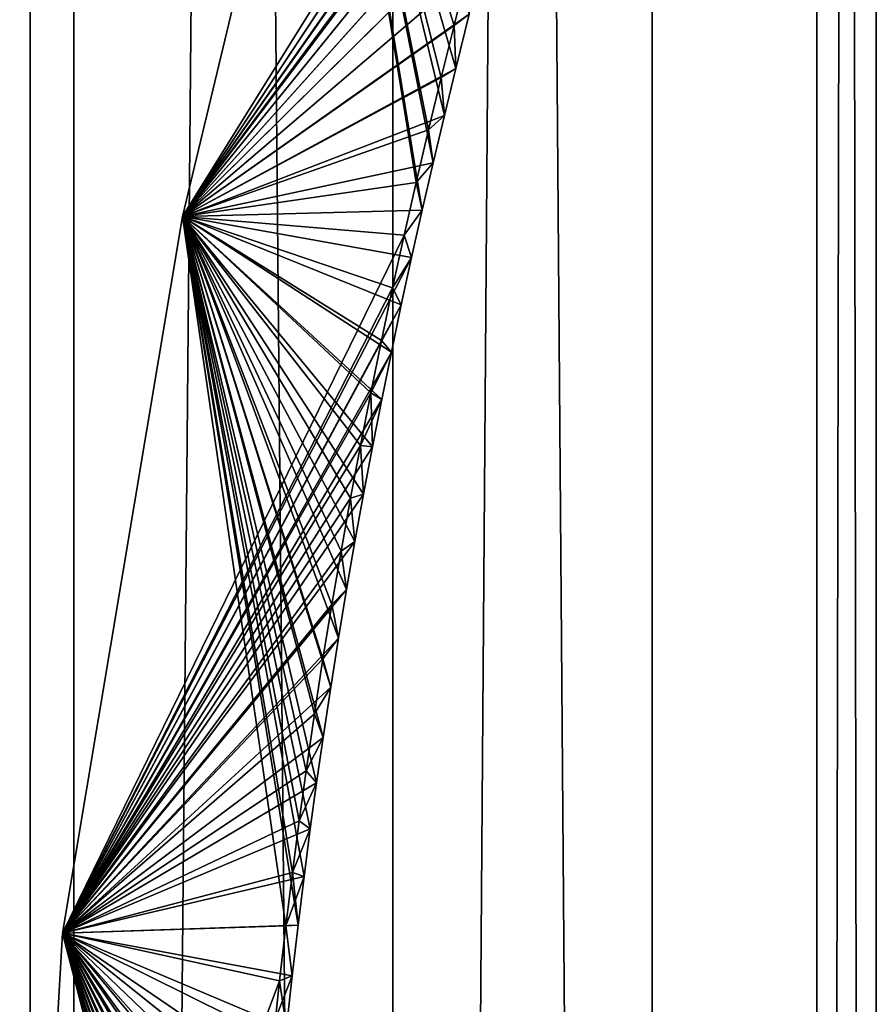
# Model space of a CAD drawing. Units: millimetres. Extents: x -404 to 404, y -480 to 93.
# Drawn here: x 2 to 14, y -301 to -286 of the extents above; entities that cross this region are included whole.
import ezdxf

# ---------------------------------------------------------------- set-up
doc = ezdxf.new("R2010")
doc.units = ezdxf.units.MM
doc.header["$LTSCALE"] = 81.481481
for name, color, linetype in [('1', 7, 'CONTINUOUS'), ('11', 7, 'CONTINUOUS'), ('13', 7, 'CONTINUOUS'), ('14', 7, 'CONTINUOUS'), ('16', 7, 'CONTINUOUS'), ('5', 7, 'CONTINUOUS'), ('6', 7, 'CONTINUOUS'), ('62', 7, 'CONTINUOUS'), ('63', 7, 'CONTINUOUS'), ('64', 7, 'CONTINUOUS'), ('65', 7, 'CONTINUOUS')]:
    doc.layers.add(name, color=color, linetype=linetype)

msp = doc.modelspace()

# ---------------------------------------------------------------- linework, layer by layer
at = {"layer": '1', "color": 7, "linetype": 'CONTINUOUS', "true_color": 0xcd9632}
for points in [[(2.385, -470, 13.795), (7, -470, 12.124), (2.385, 30, 13.795), (2.385, -470, 13.795)], [(2.385, 30, 13.795), (7, -470, 12.124), (7, 30, 12.124), (2.385, 30, 13.795)], [(10.755, -470, 8.963), (10.755, 30, 8.963), (7, 30, 12.124), (10.755, -470, 8.963)], [(7, -470, 12.124), (10.755, -470, 8.963), (7, 30, 12.124), (7, -470, 12.124)]]:
    msp.add_3dface(points, dxfattribs=at)
at = {"layer": '11', "color": 7, "linetype": 'CONTINUOUS', "true_color": 0xcd9632}
for points in [[(1.75, -187, 440.2), (1.75, -335.569, 438.269), (1.75, -184, 440.2), (1.75, -187, 440.2)], [(1.75, -184, 440.2), (1.75, -335.569, 438.269), (1.75, -184, 439.7), (1.75, -184, 440.2)], [(1.75, -184, 439.7), (1.75, -335.569, 438.269), (1.75, -185.707, 437.993), (1.75, -184, 439.7)], [(1.75, -185.707, 461.407), (1.75, -299.706, 458.974), (1.75, -184, 459.7), (1.75, -185.707, 461.407)], [(1.75, -184, 459.7), (1.75, -299.706, 458.974), (1.75, -187, 459.2), (1.75, -184, 459.7)], [(1.75, -185.707, 437.993), (1.75, -335.569, 438.269), (1.75, -275, 437.7), (1.75, -185.707, 437.993)], [(1.75, -186.032, 461.624), (1.75, -299.706, 458.974), (1.75, -185.707, 461.407), (1.75, -186.032, 461.624)], [(1.75, -186.414, 461.7), (1.75, -299.706, 458.974), (1.75, -186.032, 461.624), (1.75, -186.414, 461.7)], [(1.75, -279, 461.7), (1.75, -299.706, 458.974), (1.75, -186.414, 461.7), (1.75, -279, 461.7)], [(1.75, -187.707, 440.493), (1.75, -335.569, 438.269), (1.75, -187, 440.2), (1.75, -187.707, 440.493)], [(1.75, -187, 459.2), (1.75, -299.706, 458.974), (1.75, -187.707, 458.907), (1.75, -187, 459.2)], [(1.75, -188, 441.2), (1.75, -335.569, 438.269), (1.75, -187.707, 440.493), (1.75, -188, 441.2)], [(1.75, -187.707, 458.907), (1.75, -299.706, 458.974), (1.75, -223, 457.7), (1.75, -187.707, 458.907)], [(1.75, -335.569, 438.269), (1.75, -188, 441.2), (1.75, -190, 441.7), (1.75, -335.569, 438.269)], [(1.75, -223, 441.7), (1.75, -335.569, 438.269), (1.75, -190, 441.7), (1.75, -223, 441.7)], [(1.75, -223, 450.7), (1.75, -335.569, 438.269), (1.75, -218, 450.7), (1.75, -223, 450.7)], [(1.75, -218, 450.7), (1.75, -335.569, 438.269), (1.75, -218.707, 450.407), (1.75, -218, 450.7)], [(1.75, -218.707, 450.407), (1.75, -335.569, 438.269), (1.75, -219, 449.7), (1.75, -218.707, 450.407)], [(1.75, -219, 449.7), (1.75, -335.569, 438.269), (1.75, -223, 448.7), (1.75, -219, 449.7)], [(1.75, -319, 450.982), (1.75, -335.569, 438.269), (1.75, -223, 450.7), (1.75, -319, 450.982)], [(1.75, -223, 448.7), (1.75, -335.569, 438.269), (1.75, -223, 441.7), (1.75, -223, 448.7)], [(1.75, -299.706, 458.974), (1.75, -319, 450.982), (1.75, -223, 457.7), (1.75, -299.706, 458.974)], [(1.75, -223, 457.7), (1.75, -319, 450.982), (1.75, -223, 450.7), (1.75, -223, 457.7)], [(1.75, -275, 437.7), (1.75, -335.569, 438.269), (1.75, -290.529, 435.656), (1.75, -275, 437.7)], [(1.75, -275, 243.7), (1.75, -276.707, 245.407), (1.75, -390.706, 242.974), (1.75, -275, 243.7)], [(1.75, -278, 243.2), (1.75, -275, 243.7), (1.75, -390.706, 242.974), (1.75, -278, 243.2)], [(1.75, -275, 224.2), (1.75, -278, 224.2), (1.75, -426.569, 222.269), (1.75, -275, 224.2)], [(1.75, -275, 223.7), (1.75, -275, 224.2), (1.75, -426.569, 222.269), (1.75, -275, 223.7)], [(1.75, -276.707, 221.993), (1.75, -275, 223.7), (1.75, -426.569, 222.269), (1.75, -276.707, 221.993)], [(1.75, -276.707, 245.407), (1.75, -277.032, 245.624), (1.75, -390.706, 242.974), (1.75, -276.707, 245.407)], [(1.75, -277.032, 221.776), (1.75, -276.707, 221.993), (1.75, -366, 221.7), (1.75, -277.032, 221.776)], [(1.75, -366, 221.7), (1.75, -276.707, 221.993), (1.75, -426.569, 222.269), (1.75, -366, 221.7)], [(1.75, -277.032, 245.624), (1.75, -277.414, 245.7), (1.75, -390.706, 242.974), (1.75, -277.032, 245.624)], [(1.75, -277.414, 221.7), (1.75, -277.032, 221.776), (1.75, -366, 221.7), (1.75, -277.414, 221.7)], [(1.75, -277.414, 245.7), (1.75, -334, 245.7), (1.75, -390.706, 242.974), (1.75, -277.414, 245.7)], [(1.75, -278.707, 242.907), (1.75, -278, 243.2), (1.75, -390.706, 242.974), (1.75, -278.707, 242.907)], [(1.75, -278, 224.2), (1.75, -278.707, 224.493), (1.75, -426.569, 222.269), (1.75, -278, 224.2)], [(1.75, -279, 242.2), (1.75, -278.707, 242.907), (1.75, -314, 241.7), (1.75, -279, 242.2)], [(1.75, -278.707, 242.907), (1.75, -390.706, 242.974), (1.75, -314, 241.7), (1.75, -278.707, 242.907)], [(1.75, -278.707, 224.493), (1.75, -279, 225.2), (1.75, -426.569, 222.269), (1.75, -278.707, 224.493)], [(1.75, -281, 241.7), (1.75, -279, 242.2), (1.75, -314, 241.7), (1.75, -281, 241.7)], [(1.75, -426.569, 222.269), (1.75, -279, 225.2), (1.75, -281, 225.7), (1.75, -426.569, 222.269)], [(1.75, -314, 225.7), (1.75, -426.569, 222.269), (1.75, -281, 225.7), (1.75, -314, 225.7)], [(1.75, -281, 234.7), (1.75, -309, 234.7), (1.75, -308.293, 234.407), (1.75, -281, 234.7)], [(1.75, -281, 232.7), (1.75, -281, 234.7), (1.75, -309, 232.7), (1.75, -281, 232.7)], [(1.75, -309, 232.7), (1.75, -281, 234.7), (1.75, -308.293, 232.993), (1.75, -309, 232.7)], [(1.75, -308.293, 232.993), (1.75, -281, 234.7), (1.75, -308, 233.7), (1.75, -308.293, 232.993)], [(1.75, -308, 233.7), (1.75, -281, 234.7), (1.75, -308.293, 234.407), (1.75, -308, 233.7)], [(1.75, -335.569, 438.269), (1.75, -348.282, 421.7), (1.75, -290.529, 435.656), (1.75, -335.569, 438.269)], [(1.75, -290.529, 435.656), (1.75, -348.282, 421.7), (1.75, -305, 429.662), (1.75, -290.529, 435.656)]]:
    msp.add_3dface(points, dxfattribs=at)
at = {"layer": '13', "color": 7, "linetype": 'CONTINUOUS'}
for points in [[(3.958, -289.129, 223.7), (6.025, -280.503, 223.7), (7.428, -289.036, 223.7), (3.958, -289.129, 223.7)], [(7.428, -289.036, 223.7), (6.025, -280.503, 223.7), (7.586, -288.351, 223.7), (7.428, -289.036, 223.7)], [(7.586, -288.351, 223.7), (6.025, -280.503, 223.7), (7.749, -287.666, 223.7), (7.586, -288.351, 223.7)], [(7.749, -287.666, 223.7), (6.025, -280.503, 223.7), (7.913, -286.985, 223.7), (7.749, -287.666, 223.7)], [(7.913, -286.985, 223.7), (6.025, -280.503, 223.7), (8.107, -286.197, 223.7), (7.913, -286.985, 223.7)], [(2.222, -299.5, 223.7), (3.958, -289.129, 223.7), (5.63, -299.387, 223.7), (2.222, -299.5, 223.7)], [(7.274, -289.721, 223.7), (3.958, -289.129, 223.7), (7.428, -289.036, 223.7), (7.274, -289.721, 223.7)], [(5.63, -299.387, 223.7), (3.958, -289.129, 223.7), (5.716, -298.678, 223.7), (5.63, -299.387, 223.7)], [(5.716, -298.678, 223.7), (3.958, -289.129, 223.7), (5.806, -297.991, 223.7), (5.716, -298.678, 223.7)], [(5.806, -297.991, 223.7), (3.958, -289.129, 223.7), (5.898, -297.324, 223.7), (5.806, -297.991, 223.7)], [(5.898, -297.324, 223.7), (3.958, -289.129, 223.7), (5.992, -296.67, 223.7), (5.898, -297.324, 223.7)], [(5.992, -296.67, 223.7), (3.958, -289.129, 223.7), (6.102, -295.941, 223.7), (5.992, -296.67, 223.7)], [(6.102, -295.941, 223.7), (3.958, -289.129, 223.7), (6.216, -295.229, 223.7), (6.102, -295.941, 223.7)], [(6.216, -295.229, 223.7), (3.958, -289.129, 223.7), (6.333, -294.526, 223.7), (6.216, -295.229, 223.7)], [(6.333, -294.526, 223.7), (3.958, -289.129, 223.7), (6.453, -293.833, 223.7), (6.333, -294.526, 223.7)], [(6.453, -293.833, 223.7), (3.958, -289.129, 223.7), (6.578, -293.147, 223.7), (6.453, -293.833, 223.7)], [(6.578, -293.147, 223.7), (3.958, -289.129, 223.7), (6.707, -292.461, 223.7), (6.578, -293.147, 223.7)], [(6.707, -292.461, 223.7), (3.958, -289.129, 223.7), (6.841, -291.776, 223.7), (6.707, -292.461, 223.7)], [(6.841, -291.776, 223.7), (3.958, -289.129, 223.7), (6.98, -291.092, 223.7), (6.841, -291.776, 223.7)], [(6.98, -291.092, 223.7), (3.958, -289.129, 223.7), (7.124, -290.407, 223.7), (6.98, -291.092, 223.7)], [(7.124, -290.407, 223.7), (3.958, -289.129, 223.7), (7.274, -289.721, 223.7), (7.124, -290.407, 223.7)], [(5.545, -300.116, 223.7), (2.222, -299.5, 223.7), (5.63, -299.387, 223.7), (5.545, -300.116, 223.7)], [(1.6, -310.25, 223.7), (2.222, -299.5, 223.7), (4.982, -309.377, 223.7), (1.6, -310.25, 223.7)], [(4.982, -309.377, 223.7), (2.222, -299.5, 223.7), (4.995, -308.505, 223.7), (4.982, -309.377, 223.7)], [(4.995, -308.505, 223.7), (2.222, -299.5, 223.7), (5.015, -307.659, 223.7), (4.995, -308.505, 223.7)], [(5.015, -307.659, 223.7), (2.222, -299.5, 223.7), (5.041, -306.84, 223.7), (5.015, -307.659, 223.7)], [(5.041, -306.84, 223.7), (2.222, -299.5, 223.7), (5.074, -306.049, 223.7), (5.041, -306.84, 223.7)], [(5.074, -306.049, 223.7), (2.222, -299.5, 223.7), (5.113, -305.286, 223.7), (5.074, -306.049, 223.7)], [(5.113, -305.286, 223.7), (2.222, -299.5, 223.7), (5.158, -304.547, 223.7), (5.113, -305.286, 223.7)], [(5.158, -304.547, 223.7), (2.222, -299.5, 223.7), (5.206, -303.831, 223.7), (5.158, -304.547, 223.7)], [(5.206, -303.831, 223.7), (2.222, -299.5, 223.7), (5.258, -303.136, 223.7), (5.206, -303.831, 223.7)], [(5.258, -303.136, 223.7), (2.222, -299.5, 223.7), (5.314, -302.465, 223.7), (5.258, -303.136, 223.7)], [(5.314, -302.465, 223.7), (2.222, -299.5, 223.7), (5.387, -301.655, 223.7), (5.314, -302.465, 223.7)], [(5.387, -301.655, 223.7), (2.222, -299.5, 223.7), (5.464, -300.87, 223.7), (5.387, -301.655, 223.7)], [(5.464, -300.87, 223.7), (2.222, -299.5, 223.7), (5.545, -300.116, 223.7), (5.464, -300.87, 223.7)]]:
    msp.add_3dface(points, dxfattribs=at)
at = {"layer": '14', "color": 7, "linetype": 'CONTINUOUS'}
for points in [[(3.958, -289.129, 243.7), (9.315, -280.529, 243.7), (6.025, -280.503, 243.7), (3.958, -289.129, 243.7)], [(9.139, -281.289, 243.7), (9.315, -280.529, 243.7), (3.958, -289.129, 243.7), (9.139, -281.289, 243.7)], [(8.967, -282.007, 243.7), (9.139, -281.289, 243.7), (3.958, -289.129, 243.7), (8.967, -282.007, 243.7)], [(8.799, -282.693, 243.7), (8.967, -282.007, 243.7), (3.958, -289.129, 243.7), (8.799, -282.693, 243.7)], [(8.634, -283.364, 243.7), (8.799, -282.693, 243.7), (3.958, -289.129, 243.7), (8.634, -283.364, 243.7)], [(8.446, -284.12, 243.7), (8.634, -283.364, 243.7), (3.958, -289.129, 243.7), (8.446, -284.12, 243.7)], [(8.259, -284.863, 243.7), (8.446, -284.12, 243.7), (3.958, -289.129, 243.7), (8.259, -284.863, 243.7)], [(8.073, -285.612, 243.7), (8.259, -284.863, 243.7), (3.958, -289.129, 243.7), (8.073, -285.612, 243.7)], [(7.887, -286.361, 243.7), (8.073, -285.612, 243.7), (3.958, -289.129, 243.7), (7.887, -286.361, 243.7)], [(7.703, -287.113, 243.7), (7.887, -286.361, 243.7), (3.958, -289.129, 243.7), (7.703, -287.113, 243.7)], [(7.52, -287.872, 243.7), (7.703, -287.113, 243.7), (3.958, -289.129, 243.7), (7.52, -287.872, 243.7)], [(7.341, -288.634, 243.7), (7.52, -287.872, 243.7), (3.958, -289.129, 243.7), (7.341, -288.634, 243.7)], [(7.167, -289.396, 243.7), (7.341, -288.634, 243.7), (3.958, -289.129, 243.7), (7.167, -289.396, 243.7)], [(2.222, -299.5, 243.7), (7.167, -289.396, 243.7), (3.958, -289.129, 243.7), (2.222, -299.5, 243.7)], [(6.999, -290.158, 243.7), (7.167, -289.396, 243.7), (2.222, -299.5, 243.7), (6.999, -290.158, 243.7)], [(6.838, -290.92, 243.7), (6.999, -290.158, 243.7), (2.222, -299.5, 243.7), (6.838, -290.92, 243.7)], [(6.682, -291.681, 243.7), (6.838, -290.92, 243.7), (2.222, -299.5, 243.7), (6.682, -291.681, 243.7)], [(6.533, -292.443, 243.7), (6.682, -291.681, 243.7), (2.222, -299.5, 243.7), (6.533, -292.443, 243.7)], [(6.389, -293.206, 243.7), (6.533, -292.443, 243.7), (2.222, -299.5, 243.7), (6.389, -293.206, 243.7)], [(6.252, -293.969, 243.7), (6.389, -293.206, 243.7), (2.222, -299.5, 243.7), (6.252, -293.969, 243.7)], [(6.119, -294.744, 243.7), (6.252, -293.969, 243.7), (2.222, -299.5, 243.7), (6.119, -294.744, 243.7)], [(5.99, -295.529, 243.7), (6.119, -294.744, 243.7), (2.222, -299.5, 243.7), (5.99, -295.529, 243.7)], [(5.866, -296.328, 243.7), (5.99, -295.529, 243.7), (2.222, -299.5, 243.7), (5.866, -296.328, 243.7)], [(5.746, -297.153, 243.7), (5.866, -296.328, 243.7), (2.222, -299.5, 243.7), (5.746, -297.153, 243.7)], [(5.645, -297.876, 243.7), (5.746, -297.153, 243.7), (2.222, -299.5, 243.7), (5.645, -297.876, 243.7)], [(5.548, -298.622, 243.7), (5.645, -297.876, 243.7), (2.222, -299.5, 243.7), (5.548, -298.622, 243.7)], [(5.453, -299.394, 243.7), (5.548, -298.622, 243.7), (2.222, -299.5, 243.7), (5.453, -299.394, 243.7)], [(5.362, -300.19, 243.7), (5.453, -299.394, 243.7), (2.222, -299.5, 243.7), (5.362, -300.19, 243.7)], [(1.6, -310.25, 243.7), (5.362, -300.19, 243.7), (2.222, -299.5, 243.7), (1.6, -310.25, 243.7)], [(5.274, -301.017, 243.7), (5.362, -300.19, 243.7), (1.6, -310.25, 243.7), (5.274, -301.017, 243.7)]]:
    msp.add_3dface(points, dxfattribs=at)
at = {"layer": '16', "color": 7, "linetype": 'CONTINUOUS'}
for points in [[(8.107, -286.197, 223.7), (8.073, -285.612, 243.7), (7.887, -286.361, 243.7), (8.107, -286.197, 223.7)], [(7.913, -286.985, 223.7), (8.107, -286.197, 223.7), (7.887, -286.361, 243.7), (7.913, -286.985, 223.7)], [(7.913, -286.985, 223.7), (7.887, -286.361, 243.7), (7.703, -287.113, 243.7), (7.913, -286.985, 223.7)], [(7.749, -287.666, 223.7), (7.913, -286.985, 223.7), (7.703, -287.113, 243.7), (7.749, -287.666, 223.7)], [(7.749, -287.666, 223.7), (7.703, -287.113, 243.7), (7.52, -287.872, 243.7), (7.749, -287.666, 223.7)], [(7.586, -288.351, 223.7), (7.749, -287.666, 223.7), (7.52, -287.872, 243.7), (7.586, -288.351, 223.7)], [(7.586, -288.351, 223.7), (7.52, -287.872, 243.7), (7.341, -288.634, 243.7), (7.586, -288.351, 223.7)], [(7.428, -289.036, 223.7), (7.586, -288.351, 223.7), (7.341, -288.634, 243.7), (7.428, -289.036, 223.7)], [(7.428, -289.036, 223.7), (7.341, -288.634, 243.7), (7.167, -289.396, 243.7), (7.428, -289.036, 223.7)], [(7.274, -289.721, 223.7), (7.428, -289.036, 223.7), (7.167, -289.396, 243.7), (7.274, -289.721, 223.7)], [(7.274, -289.721, 223.7), (7.167, -289.396, 243.7), (6.999, -290.158, 243.7), (7.274, -289.721, 223.7)], [(7.124, -290.407, 223.7), (7.274, -289.721, 223.7), (6.999, -290.158, 243.7), (7.124, -290.407, 223.7)], [(7.124, -290.407, 223.7), (6.999, -290.158, 243.7), (6.838, -290.92, 243.7), (7.124, -290.407, 223.7)], [(6.98, -291.092, 223.7), (7.124, -290.407, 223.7), (6.838, -290.92, 243.7), (6.98, -291.092, 223.7)], [(6.98, -291.092, 223.7), (6.838, -290.92, 243.7), (6.682, -291.681, 243.7), (6.98, -291.092, 223.7)], [(6.841, -291.776, 223.7), (6.98, -291.092, 223.7), (6.682, -291.681, 243.7), (6.841, -291.776, 223.7)], [(6.841, -291.776, 223.7), (6.682, -291.681, 243.7), (6.533, -292.443, 243.7), (6.841, -291.776, 223.7)], [(6.707, -292.461, 223.7), (6.841, -291.776, 223.7), (6.533, -292.443, 243.7), (6.707, -292.461, 223.7)], [(6.578, -293.147, 223.7), (6.533, -292.443, 243.7), (6.389, -293.206, 243.7), (6.578, -293.147, 223.7)], [(6.578, -293.147, 223.7), (6.707, -292.461, 223.7), (6.533, -292.443, 243.7), (6.578, -293.147, 223.7)], [(6.453, -293.833, 223.7), (6.578, -293.147, 223.7), (6.389, -293.206, 243.7), (6.453, -293.833, 223.7)], [(6.453, -293.833, 223.7), (6.389, -293.206, 243.7), (6.252, -293.969, 243.7), (6.453, -293.833, 223.7)], [(6.333, -294.526, 223.7), (6.453, -293.833, 223.7), (6.252, -293.969, 243.7), (6.333, -294.526, 223.7)], [(6.333, -294.526, 223.7), (6.252, -293.969, 243.7), (6.119, -294.744, 243.7), (6.333, -294.526, 223.7)], [(6.216, -295.229, 223.7), (6.333, -294.526, 223.7), (6.119, -294.744, 243.7), (6.216, -295.229, 223.7)], [(6.216, -295.229, 223.7), (6.119, -294.744, 243.7), (5.99, -295.529, 243.7), (6.216, -295.229, 223.7)], [(6.102, -295.941, 223.7), (6.216, -295.229, 223.7), (5.99, -295.529, 243.7), (6.102, -295.941, 223.7)], [(6.102, -295.941, 223.7), (5.99, -295.529, 243.7), (5.866, -296.328, 243.7), (6.102, -295.941, 223.7)], [(5.992, -296.67, 223.7), (6.102, -295.941, 223.7), (5.866, -296.328, 243.7), (5.992, -296.67, 223.7)], [(5.992, -296.67, 223.7), (5.866, -296.328, 243.7), (5.746, -297.153, 243.7), (5.992, -296.67, 223.7)], [(5.898, -297.324, 223.7), (5.992, -296.67, 223.7), (5.746, -297.153, 243.7), (5.898, -297.324, 223.7)], [(5.898, -297.324, 223.7), (5.746, -297.153, 243.7), (5.645, -297.876, 243.7), (5.898, -297.324, 223.7)], [(5.806, -297.991, 223.7), (5.898, -297.324, 223.7), (5.645, -297.876, 243.7), (5.806, -297.991, 223.7)], [(5.806, -297.991, 223.7), (5.645, -297.876, 243.7), (5.548, -298.622, 243.7), (5.806, -297.991, 223.7)], [(5.716, -298.678, 223.7), (5.806, -297.991, 223.7), (5.548, -298.622, 243.7), (5.716, -298.678, 223.7)], [(5.716, -298.678, 223.7), (5.548, -298.622, 243.7), (5.453, -299.394, 243.7), (5.716, -298.678, 223.7)], [(5.63, -299.387, 223.7), (5.716, -298.678, 223.7), (5.453, -299.394, 243.7), (5.63, -299.387, 223.7)], [(5.545, -300.116, 223.7), (5.453, -299.394, 243.7), (5.362, -300.19, 243.7), (5.545, -300.116, 223.7)], [(5.545, -300.116, 223.7), (5.63, -299.387, 223.7), (5.453, -299.394, 243.7), (5.545, -300.116, 223.7)], [(5.464, -300.87, 223.7), (5.545, -300.116, 223.7), (5.362, -300.19, 243.7), (5.464, -300.87, 223.7)], [(5.464, -300.87, 223.7), (5.362, -300.19, 243.7), (5.274, -301.017, 243.7), (5.464, -300.87, 223.7)]]:
    msp.add_3dface(points, dxfattribs=at)
at = {"layer": '5', "color": 7, "linetype": 'CONTINUOUS', "true_color": 0xcd9632}
for points in [[(7, -470, -12.124), (2.385, -470, -13.795), (7, 30, -12.124), (7, -470, -12.124)], [(7, 30, -12.124), (2.385, -470, -13.795), (2.385, 30, -13.795), (7, 30, -12.124)], [(10.755, -470, -8.963), (7, -470, -12.124), (10.755, 30, -8.963), (10.755, -470, -8.963)], [(10.755, 30, -8.963), (7, -470, -12.124), (7, 30, -12.124), (10.755, 30, -8.963)]]:
    msp.add_3dface(points, dxfattribs=at)
at = {"layer": '6', "color": 7, "linetype": 'CONTINUOUS', "true_color": 0xcd9632}
for points in [[(14, -470), (13.14, -470, -4.832), (14, 30, 0), (14, -470)], [(14, 30, 0), (13.14, -470, -4.832), (13.14, 30, -4.832), (14, 30, 0)], [(13.14, -470, 4.832), (14, -470), (13.14, 30, 4.832), (13.14, -470, 4.832)], [(13.14, 30, 4.832), (14, -470), (14, 30, 0), (13.14, 30, 4.832)]]:
    msp.add_3dface(points, dxfattribs=at)
at = {"layer": '62', "color": 7, "linetype": 'CONTINUOUS', "true_color": 0xcd9632}
for points in [[(1.75, -184, -439.7), (1.75, -185.707, -437.993), (1.75, -335.569, -438.269), (1.75, -184, -439.7)], [(1.75, -184, -439.7), (1.75, -335.569, -438.269), (1.75, -227, -441.7), (1.75, -184, -439.7)], [(1.75, -185.707, -437.993), (1.75, -186.032, -437.776), (1.75, -335.569, -438.269), (1.75, -185.707, -437.993)], [(1.75, -186.032, -437.776), (1.75, -186.414, -437.7), (1.75, -335.569, -438.269), (1.75, -186.032, -437.776)], [(1.75, -186.414, -437.7), (1.75, -275, -437.7), (1.75, -335.569, -438.269), (1.75, -186.414, -437.7)], [(1.75, -187, -459.2), (1.75, -187.707, -458.907), (1.75, -299.706, -458.974), (1.75, -187, -459.2)], [(1.75, -279, -461.7), (1.75, -187, -459.2), (1.75, -299.706, -458.974), (1.75, -279, -461.7)], [(1.75, -187.707, -458.907), (1.75, -188, -458.2), (1.75, -299.706, -458.974), (1.75, -187.707, -458.907)], [(1.75, -299.706, -458.974), (1.75, -188, -458.2), (1.75, -190, -457.7), (1.75, -299.706, -458.974)], [(1.75, -227, -457.7), (1.75, -299.706, -458.974), (1.75, -190, -457.7), (1.75, -227, -457.7)], [(1.75, -227, -448.7), (1.75, -319, -450.982), (1.75, -218, -448.7), (1.75, -227, -448.7)], [(1.75, -218, -448.7), (1.75, -319, -450.982), (1.75, -218.707, -448.993), (1.75, -218, -448.7)], [(1.75, -218.707, -448.993), (1.75, -319, -450.982), (1.75, -219, -449.7), (1.75, -218.707, -448.993)], [(1.75, -219, -449.7), (1.75, -319, -450.982), (1.75, -218.707, -450.407), (1.75, -219, -449.7)], [(1.75, -218.707, -450.407), (1.75, -319, -450.982), (1.75, -227, -450.7), (1.75, -218.707, -450.407)], [(1.75, -319, -450.982), (1.75, -299.706, -458.974), (1.75, -227, -457.7), (1.75, -319, -450.982)], [(1.75, -335.569, -438.269), (1.75, -319, -450.982), (1.75, -227, -441.7), (1.75, -335.569, -438.269)], [(1.75, -227, -441.7), (1.75, -319, -450.982), (1.75, -227, -448.7), (1.75, -227, -441.7)], [(1.75, -227, -450.7), (1.75, -319, -450.982), (1.75, -227, -457.7), (1.75, -227, -450.7)], [(1.75, -278, -243.2), (1.75, -370, -245.7), (1.75, -275, -243.2), (1.75, -278, -243.2)], [(1.75, -275, -243.2), (1.75, -370, -245.7), (1.75, -275, -243.7), (1.75, -275, -243.2)], [(1.75, -275, -243.7), (1.75, -370, -245.7), (1.75, -276.707, -245.407), (1.75, -275, -243.7)], [(1.75, -276.707, -221.993), (1.75, -426.569, -222.269), (1.75, -275, -223.7), (1.75, -276.707, -221.993)], [(1.75, -275, -223.7), (1.75, -426.569, -222.269), (1.75, -318, -225.7), (1.75, -275, -223.7)], [(1.75, -278, -224.2), (1.75, -275, -223.7), (1.75, -318, -225.7), (1.75, -278, -224.2)], [(1.75, -275, -437.7), (1.75, -290.529, -435.656), (1.75, -335.569, -438.269), (1.75, -275, -437.7)], [(1.75, -360, -245.7), (1.75, -334, -245.7), (1.75, -276.707, -245.407), (1.75, -360, -245.7)], [(1.75, -277.032, -245.624), (1.75, -276.707, -245.407), (1.75, -334, -245.7), (1.75, -277.032, -245.624)], [(1.75, -370, -245.7), (1.75, -360, -245.7), (1.75, -276.707, -245.407), (1.75, -370, -245.7)], [(1.75, -277.032, -221.776), (1.75, -426.569, -222.269), (1.75, -276.707, -221.993), (1.75, -277.032, -221.776)], [(1.75, -277.414, -221.7), (1.75, -426.569, -222.269), (1.75, -277.032, -221.776), (1.75, -277.414, -221.7)], [(1.75, -277.414, -245.7), (1.75, -277.032, -245.624), (1.75, -334, -245.7), (1.75, -277.414, -245.7)], [(1.75, -366, -221.7), (1.75, -426.569, -222.269), (1.75, -277.414, -221.7), (1.75, -366, -221.7)], [(1.75, -390.706, -242.974), (1.75, -370, -245.7), (1.75, -278, -243.2), (1.75, -390.706, -242.974)], [(1.75, -278.707, -242.907), (1.75, -390.706, -242.974), (1.75, -278, -243.2), (1.75, -278.707, -242.907)], [(1.75, -278.707, -224.493), (1.75, -278, -224.2), (1.75, -318, -225.7), (1.75, -278.707, -224.493)], [(1.75, -279, -242.2), (1.75, -390.706, -242.974), (1.75, -278.707, -242.907), (1.75, -279, -242.2)], [(1.75, -279, -225.2), (1.75, -278.707, -224.493), (1.75, -318, -225.7), (1.75, -279, -225.2)], [(1.75, -390.706, -242.974), (1.75, -279, -242.2), (1.75, -281, -241.7), (1.75, -390.706, -242.974)], [(1.75, -281, -225.7), (1.75, -279, -225.2), (1.75, -318, -225.7), (1.75, -281, -225.7)], [(1.75, -318, -241.7), (1.75, -390.706, -242.974), (1.75, -281, -241.7), (1.75, -318, -241.7)], [(1.75, -308.293, -234.407), (1.75, -309, -234.7), (1.75, -281, -232.7), (1.75, -308.293, -234.407)], [(1.75, -281, -232.7), (1.75, -309, -234.7), (1.75, -281, -234.7), (1.75, -281, -232.7)], [(1.75, -308, -233.7), (1.75, -308.293, -234.407), (1.75, -281, -232.7), (1.75, -308, -233.7)], [(1.75, -308.293, -232.993), (1.75, -308, -233.7), (1.75, -281, -232.7), (1.75, -308.293, -232.993)], [(1.75, -309, -232.7), (1.75, -308.293, -232.993), (1.75, -281, -232.7), (1.75, -309, -232.7)], [(1.75, -290.529, -435.656), (1.75, -305, -429.662), (1.75, -335.569, -438.269), (1.75, -290.529, -435.656)]]:
    msp.add_3dface(points, dxfattribs=at)
at = {"layer": '63', "color": 7, "linetype": 'CONTINUOUS'}
for points in [[(6.025, -280.503, -223.7), (3.958, -289.129, -223.7), (9.414, -280.877, -223.7), (6.025, -280.503, -223.7)], [(9.414, -280.877, -223.7), (3.958, -289.129, -223.7), (9.254, -281.561, -223.7), (9.414, -280.877, -223.7)], [(9.254, -281.561, -223.7), (3.958, -289.129, -223.7), (9.098, -282.209, -223.7), (9.254, -281.561, -223.7)], [(9.098, -282.209, -223.7), (3.958, -289.129, -223.7), (8.894, -283.039, -223.7), (9.098, -282.209, -223.7)], [(8.894, -283.039, -223.7), (3.958, -289.129, -223.7), (8.694, -283.846, -223.7), (8.894, -283.039, -223.7)], [(8.694, -283.846, -223.7), (3.958, -289.129, -223.7), (8.498, -284.628, -223.7), (8.694, -283.846, -223.7)], [(8.498, -284.628, -223.7), (3.958, -289.129, -223.7), (8.303, -285.412, -223.7), (8.498, -284.628, -223.7)], [(8.303, -285.412, -223.7), (3.958, -289.129, -223.7), (8.107, -286.197, -223.7), (8.303, -285.412, -223.7)], [(8.107, -286.197, -223.7), (3.958, -289.129, -223.7), (7.913, -286.985, -223.7), (8.107, -286.197, -223.7)], [(7.913, -286.985, -223.7), (3.958, -289.129, -223.7), (7.749, -287.666, -223.7), (7.913, -286.985, -223.7)], [(7.749, -287.666, -223.7), (3.958, -289.129, -223.7), (7.586, -288.351, -223.7), (7.749, -287.666, -223.7)], [(7.586, -288.351, -223.7), (3.958, -289.129, -223.7), (7.428, -289.036, -223.7), (7.586, -288.351, -223.7)], [(3.958, -289.129, -223.7), (2.222, -299.5, -223.7), (7.274, -289.721, -223.7), (3.958, -289.129, -223.7)], [(7.428, -289.036, -223.7), (3.958, -289.129, -223.7), (7.274, -289.721, -223.7), (7.428, -289.036, -223.7)], [(7.274, -289.721, -223.7), (2.222, -299.5, -223.7), (7.124, -290.407, -223.7), (7.274, -289.721, -223.7)], [(7.124, -290.407, -223.7), (2.222, -299.5, -223.7), (6.98, -291.092, -223.7), (7.124, -290.407, -223.7)], [(6.98, -291.092, -223.7), (2.222, -299.5, -223.7), (6.841, -291.776, -223.7), (6.98, -291.092, -223.7)], [(6.841, -291.776, -223.7), (2.222, -299.5, -223.7), (6.707, -292.461, -223.7), (6.841, -291.776, -223.7)], [(6.707, -292.461, -223.7), (2.222, -299.5, -223.7), (6.578, -293.147, -223.7), (6.707, -292.461, -223.7)], [(6.578, -293.147, -223.7), (2.222, -299.5, -223.7), (6.453, -293.833, -223.7), (6.578, -293.147, -223.7)], [(6.453, -293.833, -223.7), (2.222, -299.5, -223.7), (6.333, -294.526, -223.7), (6.453, -293.833, -223.7)], [(6.333, -294.526, -223.7), (2.222, -299.5, -223.7), (6.216, -295.229, -223.7), (6.333, -294.526, -223.7)], [(6.216, -295.229, -223.7), (2.222, -299.5, -223.7), (6.102, -295.941, -223.7), (6.216, -295.229, -223.7)], [(6.102, -295.941, -223.7), (2.222, -299.5, -223.7), (5.992, -296.67, -223.7), (6.102, -295.941, -223.7)], [(5.992, -296.67, -223.7), (2.222, -299.5, -223.7), (5.898, -297.324, -223.7), (5.992, -296.67, -223.7)], [(5.898, -297.324, -223.7), (2.222, -299.5, -223.7), (5.806, -297.991, -223.7), (5.898, -297.324, -223.7)], [(5.806, -297.991, -223.7), (2.222, -299.5, -223.7), (5.716, -298.678, -223.7), (5.806, -297.991, -223.7)], [(5.716, -298.678, -223.7), (2.222, -299.5, -223.7), (5.63, -299.387, -223.7), (5.716, -298.678, -223.7)], [(5.63, -299.387, -223.7), (2.222, -299.5, -223.7), (5.545, -300.116, -223.7), (5.63, -299.387, -223.7)], [(2.222, -299.5, -223.7), (1.6, -310.25, -223.7), (5.545, -300.116, -223.7), (2.222, -299.5, -223.7)], [(5.545, -300.116, -223.7), (1.6, -310.25, -223.7), (5.464, -300.87, -223.7), (5.545, -300.116, -223.7)]]:
    msp.add_3dface(points, dxfattribs=at)
at = {"layer": '64', "color": 7, "linetype": 'CONTINUOUS'}
for points in [[(3.958, -289.129, -243.7), (6.025, -280.503, -243.7), (7.341, -288.634, -243.7), (3.958, -289.129, -243.7)], [(7.341, -288.634, -243.7), (6.025, -280.503, -243.7), (7.52, -287.872, -243.7), (7.341, -288.634, -243.7)], [(7.52, -287.872, -243.7), (6.025, -280.503, -243.7), (7.703, -287.113, -243.7), (7.52, -287.872, -243.7)], [(7.703, -287.113, -243.7), (6.025, -280.503, -243.7), (7.887, -286.361, -243.7), (7.703, -287.113, -243.7)], [(7.887, -286.361, -243.7), (6.025, -280.503, -243.7), (8.073, -285.612, -243.7), (7.887, -286.361, -243.7)], [(7.167, -289.396, -243.7), (3.958, -289.129, -243.7), (7.341, -288.634, -243.7), (7.167, -289.396, -243.7)], [(2.222, -299.5, -243.7), (3.958, -289.129, -243.7), (5.453, -299.394, -243.7), (2.222, -299.5, -243.7)], [(5.453, -299.394, -243.7), (3.958, -289.129, -243.7), (5.548, -298.622, -243.7), (5.453, -299.394, -243.7)], [(5.548, -298.622, -243.7), (3.958, -289.129, -243.7), (5.645, -297.876, -243.7), (5.548, -298.622, -243.7)], [(5.645, -297.876, -243.7), (3.958, -289.129, -243.7), (5.746, -297.153, -243.7), (5.645, -297.876, -243.7)], [(5.746, -297.153, -243.7), (3.958, -289.129, -243.7), (5.866, -296.328, -243.7), (5.746, -297.153, -243.7)], [(5.866, -296.328, -243.7), (3.958, -289.129, -243.7), (5.99, -295.529, -243.7), (5.866, -296.328, -243.7)], [(5.99, -295.529, -243.7), (3.958, -289.129, -243.7), (6.119, -294.744, -243.7), (5.99, -295.529, -243.7)], [(6.119, -294.744, -243.7), (3.958, -289.129, -243.7), (6.252, -293.969, -243.7), (6.119, -294.744, -243.7)], [(6.252, -293.969, -243.7), (3.958, -289.129, -243.7), (6.389, -293.206, -243.7), (6.252, -293.969, -243.7)], [(6.389, -293.206, -243.7), (3.958, -289.129, -243.7), (6.533, -292.443, -243.7), (6.389, -293.206, -243.7)], [(6.533, -292.443, -243.7), (3.958, -289.129, -243.7), (6.682, -291.681, -243.7), (6.533, -292.443, -243.7)], [(6.682, -291.681, -243.7), (3.958, -289.129, -243.7), (6.838, -290.92, -243.7), (6.682, -291.681, -243.7)], [(6.838, -290.92, -243.7), (3.958, -289.129, -243.7), (6.999, -290.158, -243.7), (6.838, -290.92, -243.7)], [(6.999, -290.158, -243.7), (3.958, -289.129, -243.7), (7.167, -289.396, -243.7), (6.999, -290.158, -243.7)], [(5.362, -300.19, -243.7), (2.222, -299.5, -243.7), (5.453, -299.394, -243.7), (5.362, -300.19, -243.7)], [(1.6, -310.25, -243.7), (2.222, -299.5, -243.7), (4.807, -309.417, -243.7), (1.6, -310.25, -243.7)], [(4.807, -309.417, -243.7), (2.222, -299.5, -243.7), (4.819, -308.583, -243.7), (4.807, -309.417, -243.7)], [(4.819, -308.583, -243.7), (2.222, -299.5, -243.7), (4.837, -307.774, -243.7), (4.819, -308.583, -243.7)], [(4.837, -307.774, -243.7), (2.222, -299.5, -243.7), (4.861, -306.988, -243.7), (4.837, -307.774, -243.7)], [(4.861, -306.988, -243.7), (2.222, -299.5, -243.7), (4.891, -306.228, -243.7), (4.861, -306.988, -243.7)], [(4.891, -306.228, -243.7), (2.222, -299.5, -243.7), (4.927, -305.494, -243.7), (4.891, -306.228, -243.7)], [(4.927, -305.494, -243.7), (2.222, -299.5, -243.7), (4.968, -304.784, -243.7), (4.927, -305.494, -243.7)], [(4.968, -304.784, -243.7), (2.222, -299.5, -243.7), (5.013, -304.093, -243.7), (4.968, -304.784, -243.7)], [(5.013, -304.093, -243.7), (2.222, -299.5, -243.7), (5.061, -303.422, -243.7), (5.013, -304.093, -243.7)], [(5.061, -303.422, -243.7), (2.222, -299.5, -243.7), (5.112, -302.773, -243.7), (5.061, -303.422, -243.7)], [(5.112, -302.773, -243.7), (2.222, -299.5, -243.7), (5.191, -301.879, -243.7), (5.112, -302.773, -243.7)], [(5.191, -301.879, -243.7), (2.222, -299.5, -243.7), (5.274, -301.017, -243.7), (5.191, -301.879, -243.7)], [(5.274, -301.017, -243.7), (2.222, -299.5, -243.7), (5.362, -300.19, -243.7), (5.274, -301.017, -243.7)]]:
    msp.add_3dface(points, dxfattribs=at)
at = {"layer": '65', "color": 7, "linetype": 'CONTINUOUS'}
for points in [[(8.107, -286.197, -223.7), (7.887, -286.361, -243.7), (8.073, -285.612, -243.7), (8.107, -286.197, -223.7)], [(8.107, -286.197, -223.7), (7.913, -286.985, -223.7), (7.887, -286.361, -243.7), (8.107, -286.197, -223.7)], [(7.913, -286.985, -223.7), (7.703, -287.113, -243.7), (7.887, -286.361, -243.7), (7.913, -286.985, -223.7)], [(7.913, -286.985, -223.7), (7.749, -287.666, -223.7), (7.703, -287.113, -243.7), (7.913, -286.985, -223.7)], [(7.749, -287.666, -223.7), (7.52, -287.872, -243.7), (7.703, -287.113, -243.7), (7.749, -287.666, -223.7)], [(7.749, -287.666, -223.7), (7.586, -288.351, -223.7), (7.52, -287.872, -243.7), (7.749, -287.666, -223.7)], [(7.586, -288.351, -223.7), (7.341, -288.634, -243.7), (7.52, -287.872, -243.7), (7.586, -288.351, -223.7)], [(7.586, -288.351, -223.7), (7.428, -289.036, -223.7), (7.341, -288.634, -243.7), (7.586, -288.351, -223.7)], [(7.428, -289.036, -223.7), (7.167, -289.396, -243.7), (7.341, -288.634, -243.7), (7.428, -289.036, -223.7)], [(7.428, -289.036, -223.7), (7.274, -289.721, -223.7), (7.167, -289.396, -243.7), (7.428, -289.036, -223.7)], [(7.274, -289.721, -223.7), (6.999, -290.158, -243.7), (7.167, -289.396, -243.7), (7.274, -289.721, -223.7)], [(7.274, -289.721, -223.7), (7.124, -290.407, -223.7), (6.999, -290.158, -243.7), (7.274, -289.721, -223.7)], [(7.124, -290.407, -223.7), (6.838, -290.92, -243.7), (6.999, -290.158, -243.7), (7.124, -290.407, -223.7)], [(7.124, -290.407, -223.7), (6.98, -291.092, -223.7), (6.838, -290.92, -243.7), (7.124, -290.407, -223.7)], [(6.98, -291.092, -223.7), (6.682, -291.681, -243.7), (6.838, -290.92, -243.7), (6.98, -291.092, -223.7)], [(6.98, -291.092, -223.7), (6.841, -291.776, -223.7), (6.682, -291.681, -243.7), (6.98, -291.092, -223.7)], [(6.707, -292.461, -223.7), (6.533, -292.443, -243.7), (6.682, -291.681, -243.7), (6.707, -292.461, -223.7)], [(6.841, -291.776, -223.7), (6.707, -292.461, -223.7), (6.682, -291.681, -243.7), (6.841, -291.776, -223.7)], [(6.578, -293.147, -223.7), (6.389, -293.206, -243.7), (6.533, -292.443, -243.7), (6.578, -293.147, -223.7)], [(6.707, -292.461, -223.7), (6.578, -293.147, -223.7), (6.533, -292.443, -243.7), (6.707, -292.461, -223.7)], [(6.578, -293.147, -223.7), (6.453, -293.833, -223.7), (6.389, -293.206, -243.7), (6.578, -293.147, -223.7)], [(6.453, -293.833, -223.7), (6.252, -293.969, -243.7), (6.389, -293.206, -243.7), (6.453, -293.833, -223.7)], [(6.453, -293.833, -223.7), (6.333, -294.526, -223.7), (6.252, -293.969, -243.7), (6.453, -293.833, -223.7)], [(6.333, -294.526, -223.7), (6.119, -294.744, -243.7), (6.252, -293.969, -243.7), (6.333, -294.526, -223.7)], [(6.333, -294.526, -223.7), (6.216, -295.229, -223.7), (6.119, -294.744, -243.7), (6.333, -294.526, -223.7)], [(6.216, -295.229, -223.7), (5.99, -295.529, -243.7), (6.119, -294.744, -243.7), (6.216, -295.229, -223.7)], [(6.216, -295.229, -223.7), (6.102, -295.941, -223.7), (5.99, -295.529, -243.7), (6.216, -295.229, -223.7)], [(6.102, -295.941, -223.7), (5.866, -296.328, -243.7), (5.99, -295.529, -243.7), (6.102, -295.941, -223.7)], [(6.102, -295.941, -223.7), (5.992, -296.67, -223.7), (5.866, -296.328, -243.7), (6.102, -295.941, -223.7)], [(5.992, -296.67, -223.7), (5.746, -297.153, -243.7), (5.866, -296.328, -243.7), (5.992, -296.67, -223.7)], [(5.992, -296.67, -223.7), (5.898, -297.324, -223.7), (5.746, -297.153, -243.7), (5.992, -296.67, -223.7)], [(5.898, -297.324, -223.7), (5.645, -297.876, -243.7), (5.746, -297.153, -243.7), (5.898, -297.324, -223.7)], [(5.898, -297.324, -223.7), (5.806, -297.991, -223.7), (5.645, -297.876, -243.7), (5.898, -297.324, -223.7)], [(5.806, -297.991, -223.7), (5.548, -298.622, -243.7), (5.645, -297.876, -243.7), (5.806, -297.991, -223.7)], [(5.806, -297.991, -223.7), (5.716, -298.678, -223.7), (5.548, -298.622, -243.7), (5.806, -297.991, -223.7)], [(5.63, -299.387, -223.7), (5.453, -299.394, -243.7), (5.548, -298.622, -243.7), (5.63, -299.387, -223.7)], [(5.716, -298.678, -223.7), (5.63, -299.387, -223.7), (5.548, -298.622, -243.7), (5.716, -298.678, -223.7)], [(5.545, -300.116, -223.7), (5.362, -300.19, -243.7), (5.453, -299.394, -243.7), (5.545, -300.116, -223.7)], [(5.63, -299.387, -223.7), (5.545, -300.116, -223.7), (5.453, -299.394, -243.7), (5.63, -299.387, -223.7)], [(5.545, -300.116, -223.7), (5.464, -300.87, -223.7), (5.362, -300.19, -243.7), (5.545, -300.116, -223.7)], [(5.464, -300.87, -223.7), (5.274, -301.017, -243.7), (5.362, -300.19, -243.7), (5.464, -300.87, -223.7)]]:
    msp.add_3dface(points, dxfattribs=at)

doc.saveas('drawing.dxf')
